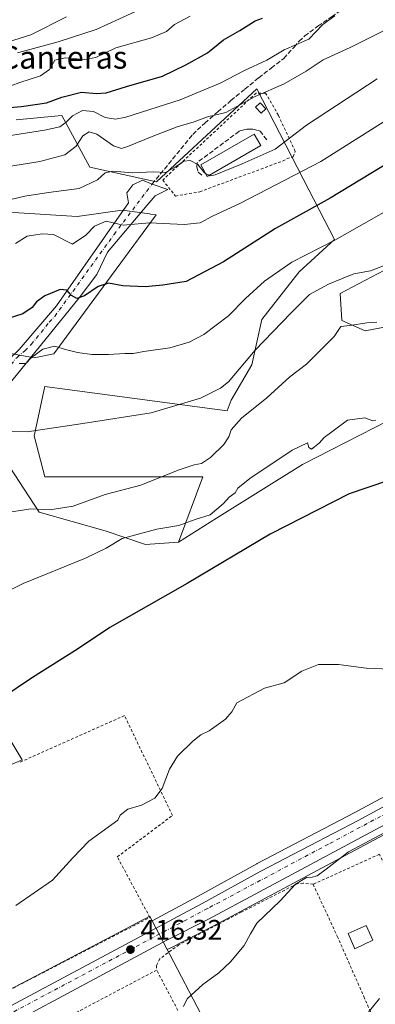
# Model space of a CAD drawing. Units: metres. Extents: x 597085 to 600525, y 4738369 to 4740731.
# Drawn here: x 599225 to 599352, y 4738870 to 4739219 of the extents above; entities that cross this region are included whole.
import ezdxf
from ezdxf.enums import TextEntityAlignment as Align

# ---------------------------------------------------------------- set-up
doc = ezdxf.new("R2010")
doc.units = ezdxf.units.M
doc.header["$MEASUREMENT"] = 0
for name, pattern in [('DGN Style 2', [1.6480167562047852, 0.988810053722871, -0.6592067024819142]), ('DGN Style 3', [2.307223458686699, 1.648016756204785, -0.6592067024819142]), ('DGN Style 4', [2.6384748266838614, 1.318413404963828, -0.6592067024819142, 0.001648016756204785, -0.6592067024819142])]:
    doc.linetypes.add(name, pattern=pattern)
for name, color, linetype, lineweight in [('Alambrada', 7, 'DGN Style 2', 0), ('Carretera de calzada única Cxs', 7, 'Continuous', 13), ('Carretera de calzada única eje', 7, 'DGN Style 4', 0), ('Cultivos herbáceos CxS', 92, 'Continuous', 0), ('Cultivos leñosos CxS', 92, 'Continuous', 0), ('Curva de nivel maestra', 30, 'Continuous', 30), ('Curva de nivel normal', 30, 'Continuous', 0), ('Edificación Cxs', 1, 'Continuous', 13), ('Edificación industrial Cxs', 135, 'Continuous', 13), ('Edificación ligera Cxs', 1, 'Continuous', 0), ('Núcleo urbano CxS', 7, 'Continuous', 0), ('Obra de contención lineal', 1, 'DGN Style 3', 13), ('Pastizal CxS', 92, 'Continuous', 0), ('Pista no pavimentada Cxs', 111, 'Continuous', 0), ('Pista no pavimentada eje', 91, 'DGN Style 4', 0), ('Punto de cota en terreno', 7, 'Continuous', 0), ('Rótulo de punto de cota en terreno', 7, 'Continuous', 0), ('Senda', 7, 'DGN Style 3', 0), ('Texto cartográfico', 7, 'Continuous', 0), ('Valla', 7, 'DGN Style 2', 0)]:
    doc.layers.add(name, color=color, linetype=linetype, lineweight=lineweight)
doc.styles.add('Style-Arial', font='txt')

# ---------------------------------------------------------------- blocks, each defined once
blk = doc.blocks.new('*U20')
at = {"layer": 'Pastizal CxS', "color": 92, "linetype": 'Continuous', "lineweight": 0}
for points in [[(599355.0198999997, 4739130.6043, 440.7597999999998), (599339.2333000004, 4739122.327500001, 439.7822000000015), (599339.9294999996, 4739112.723099999, 436.8525999999983), (599348.1747000003, 4739109.0123, 435.2997000000032), (599360.4493000006, 4739111.495300001, 434.6978999999993)], [(599356.4197000006, 4739077.2663, 429.6971999999951), (599325.9105000002, 4739061.5999, 429.6808000000019), (599295.4011000004, 4739042.635299999, 429.6827999999951), (599281.8300999999, 4739034.0691, 429.0338000000047), (599290.4561000001, 4739057.244899999, 434.7642999999953), (599234.3485000003, 4739057.2455, 437.8778000000021), (599230.5308999997, 4739071.754100001, 440.3940000000002), (599231.5953000003, 4739076.649499999, 441.0817999999999), (599233.6606999999, 4739086.1501, 442.7783999999957), (599234.3491000002, 4739089.3169, 443.3766000000033), (599299.1601, 4739080.630100001, 439.0354999999981), (599300.5799000004, 4739084.4441, 439.7951999999932), (599307.8595000004, 4739097.049900001, 440.5610000000015), (599311.4187000003, 4739113.0635, 443.3013000000064), (599324.7632999998, 4739129.966700001, 444.7164000000049), (599337.2191000005, 4739141.532099999, 446.6343999999954), (599328.1275000004, 4739159.129899999, 453.9051000000036), (599309.6409, 4739194.9121, 468.0513999999966), (599274.0541000003, 4739161.995100001, 459.9746000000014), (599250.3865, 4739167.204299999, 462.9464000000008), (599240.4599000001, 4739185.530900001, 473.6897999999928), (599224.1624999996, 4739184.002900001, 474.3549999999959)], [(599221.3695, 4739151.1691, 459.700800000006), (599245.8043000001, 4739149.641100001, 457.8798999999999), (599261.8397000004, 4739151.931700001, 456.9236999999994), (599271.5685000002, 4739150.5419, 456.9673999999941), (599271.9288999997, 4739150.490300001, 456.9695000000065), (599273.9467000002, 4739150.202099999, 456.8902999999991), (599237.5783000002, 4739100.8917, 445.5491000000038), (599230.6171000004, 4739099.4847, 445.8925000000018), (599209.9543000003, 4739103.282099999, 447.9453000000067)]]:
    blk.add_polyline3d(points, dxfattribs=at)
blk = doc.blocks.new('*U21')
at = {"layer": 'Cultivos herbáceos CxS', "color": 92, "linetype": 'Continuous', "lineweight": 0}
blk.add_polyline3d([(599311.7981000004, 4738824.5229, 412.2016000000003), (599278.7635000005, 4738887.683300001, 416.1057000000001), (599277.8367, 4738889.454500001, 416.1897000000026), (599279.1180999996, 4738890.1403, 416.1793999999936), (599293.8869000003, 4738897.6501, 416.0544999999984), (599354.8470999999, 4738930.2305, 415.359500000006)], dxfattribs=at)
blk = doc.blocks.new('5PATER')
at = {"layer": 'Núcleo urbano CxS', "linetype": 'Continuous', "lineweight": 0}
h = blk.add_hatch(color=51, dxfattribs=at)
edge = h.paths.add_edge_path()
edge.add_ellipse((0, 0), major_axis=(-0.1095731443231308, -0.1110710700762829), ratio=0.9994222409660322, start_angle=0, end_angle=360)

msp = doc.modelspace()

# ---------------------------------------------------------------- linework, layer by layer
at = {"layer": 'Alambrada', "color": 7, "linetype": 'DGN Style 2', "lineweight": 0}
for points in [[(599280.7701000003, 4739156.920100001, 460.5475000000006), (599289.4401000004, 4739158.4301, 460.8010000000068), (599318.8300999999, 4739169.340100001, 459.6046999999963), (599320.3400999998, 4739170.100099999, 459.5424000000058), (599322.6001000004, 4739170.850099999, 459.382700000002), (599323.3501000004, 4739172.7301, 459.8460000000051), (599317.3300999999, 4739185.540100001, 463.6385000000009), (599312.8101000005, 4739193.460100001, 466.7019), (599309.4200999998, 4739193.460100001, 467.293399999995), (599276.2500999998, 4739162.5701, 460.1554000000033), (599280.7701000003, 4739156.920100001, 460.5475000000006)], [(599329.6901000004, 4738912.6501, 415.3557000000001), (599326.1700999998, 4738913.0801, 415.2798999999941), (599324.0201000003, 4738912.840100001, 415.3377999999939), (599304.3300999999, 4738902.8201, 416.4719999999944), (599282.0100999996, 4738891.200099999, 416.1288999999961), (599275.2100999998, 4738886.220100001, 416.5117000000027), (599274.0100999996, 4738883.8301, 416.4879999999976), (599274.0900999998, 4738882.220100001, 416.3800000000047)]]:
    msp.add_polyline3d(points, dxfattribs=at)
at = {"layer": 'Carretera de calzada única Cxs', "color": 7, "linetype": 'Continuous', "lineweight": 13}
for points in [[(599705.8712999999, 4739132.4649, 427.3948999999994), (599697.0500999996, 4739123.2601, 428.5679999999993), (599687.1700999998, 4739114.880100001, 429.5050000000047), (599670.1001000004, 4739101.850099999, 430.381899999993), (599662.8300999999, 4739097.350099999, 430.4054999999935), (599648.6901000004, 4739089.470100001, 430.2553000000044), (599596.7801000001, 4739062.1801, 428.136599999998), (599518.9600999998, 4739020.9001, 423.3702999999951), (599485.1700999998, 4739002.8301, 420.7179000000033), (599427.5000999998, 4738972.550100001, 417.7217999999993), (599375.9600999998, 4738944.7601, 415.8024000000005), (599353.4401000004, 4738932.880100001, 415.584600000002), (599292.5000999998, 4738900.3101, 416.1043000000063), (599277.7301000003, 4738892.800100001, 416.3677000000025), (599192.4200999998, 4738847.130100001, 416.9363000000012), (599186.5201000003, 4738844.0801, 417.3426999999938)], [(599166.1248000005, 4738840.0547, 417.1992000000027), (599172.8901000004, 4738843.5801, 417.1687999999995), (599210.1700999998, 4738863.1501, 417.7231000000029), (599290.2500999998, 4738905.8201, 416.3677000000025), (599311.1401000004, 4738917.3301, 416.0957000000053), (599345.6700999998, 4738935.340100001, 415.882700000002), (599373.3501000004, 4738950.2601, 416.1915000000009), (599405.4051000001, 4738967.304099999, 417.1356999999989)], [(598984.8901000004, 4738743.860099999, 414.6619999999967), (598987.6901000004, 4738745.3301, 414.5103999999992), (599000.8701, 4738752.0801, 414.642200000002), (599059.6001000004, 4738783.100099999, 415.4205999999977), (599072.1201, 4738790.0801, 415.6901000000071), (599074.5132999998, 4738791.325400001, 415.678700000004), (599078.5001999997, 4738793.399900001, 415.7317000000039), (599111.4600999998, 4738810.550100001, 416.9274000000005), (599154.3300999999, 4738833.920100001, 417.8089000000036), (599157.1601999998, 4738835.389799999, 417.376099999994), (599158.2200999996, 4738835.940099999, 417.2600999999996), (599162.6577000003, 4738838.2481, 417.1319999999978), (599166.1248000005, 4738840.0547, 417.1992000000027), (599172.8901000004, 4738843.5801, 417.1687999999995), (599210.1700999998, 4738863.1501, 417.7231000000029), (599290.2500999998, 4738905.8201, 416.3677000000025), (599311.1401000004, 4738917.3301, 416.0957000000053), (599345.6700999998, 4738935.340100001, 415.882700000002), (599373.3501000004, 4738950.2601, 416.1915000000009)], [(599353.4401000004, 4738932.880100001, 415.584600000002), (599292.5000999998, 4738900.3101, 416.1043000000063), (599277.7301000003, 4738892.800100001, 416.3677000000025), (599192.4200999998, 4738847.130100001, 416.9363000000012), (599186.5201000003, 4738844.0801, 417.3426999999938), (599169.3823999995, 4738834.6227, 417.5620999999956), (599167.3300999999, 4738833.4901, 417.1435999999958), (599165.6201, 4738832.466399999, 417.1008000000002), (599159.8300999999, 4738829.0001, 417.0207999999984), (599158.3201000001, 4738828.610099999, 416.9928999999975), (599143.8601000002, 4738821.360099999, 417.199099999998), (599125.9901000002, 4738811.890100001, 416.6803000000073), (599104.5301000001, 4738800.4101, 416.422000000006), (599085.7801000001, 4738790.670100001, 415.7899000000034), (599080.5617000004, 4738788.2356, 415.4848999999958), (599076.5201000003, 4738786.350099999, 415.5184000000008), (599013.1201, 4738752.9001, 415.0114999999932), (599008.6475000001, 4738750.5119, 414.575800000006), (599003.7001, 4738747.870100001, 414.3482999999979), (598986.0401, 4738738.630100001, 414.5460000000021), (598951.2801000001, 4738720.8201, 413.957699999999)]]:
    msp.add_polyline3d(points, dxfattribs=at)
at = {"layer": 'Carretera de calzada única eje', "color": 7, "linetype": 'DGN Style 4', "lineweight": 0}
msp.add_polyline3d([(599408.2867000002, 4738965.858100001, 417.232999999993), (599385.0701000001, 4738953.4901, 416.4936000000016), (599335.1700999998, 4738926.920100001, 415.7502999999998), (599292.1401000004, 4738904.040100001, 416.2231999999931), (599169.8000999996, 4738838.940099999, 417.2326999999932), (599164.1001000004, 4738835.960100001, 417.0755999999965)], dxfattribs=at)
at = {"layer": 'Cultivos herbáceos CxS', "color": 92, "linetype": 'Continuous', "lineweight": 0}
for points in [[(599360.4493000006, 4739111.495300001, 434.6978999999993), (599348.1747000003, 4739109.0123, 435.2997000000032), (599339.9294999996, 4739112.723099999, 436.8525999999983), (599339.2333000004, 4739122.327500001, 439.7822000000015), (599355.0198999997, 4739130.6043, 440.7597999999998)], [(599355.0198999997, 4739130.6043, 440.7597999999998), (599339.2333000004, 4739122.327500001, 439.7822000000015), (599339.9294999996, 4739112.723099999, 436.8525999999983), (599348.1747000003, 4739109.0123, 435.2997000000032), (599360.4493000006, 4739111.495300001, 434.6978999999993)], [(599702.2363, 4739124.336100001, 427.7981), (599699.2160999998, 4739121.1845, 428.2652999999991), (599698.9907000001, 4739120.972300001, 428.3049000000028), (599689.1045000004, 4739112.587099999, 429.4655000000057), (599688.9902999997, 4739112.4955, 429.4603000000062), (599671.9203000005, 4739099.465500001, 430.5219999999972), (599671.6791000003, 4739099.2993, 430.5402000000031), (599664.4090999998, 4739094.7993, 430.6315000000032), (599664.3103, 4739094.740900001, 430.6312000000034), (599650.1505000005, 4739086.849500001, 430.2878999999957), (599650.0861000001, 4739086.8147, 430.2857999999979), (599598.1810999997, 4739059.5273, 428.0072999999975), (599520.3702999996, 4739018.2523, 422.559500000003), (599486.5746999999, 4739000.179300001, 420.4508999999962), (599428.9093000004, 4738969.901699999, 417.4324999999953), (599377.3718999998, 4738942.113100001, 415.772299999997), (599354.8470999999, 4738930.2305, 415.359500000006), (599293.8869000003, 4738897.6501, 416.0544999999984), (599279.1180999996, 4738890.1403, 416.1793999999936), (599277.8367, 4738889.454500001, 416.1897000000026)], [(599650.4951, 4739100.9705, 432.6598999999987), (599644.8043000001, 4739097.883099999, 432.0991000000067), (599623.6054999996, 4739085.8497, 431.1912000000011), (599593.2802999998, 4739069.734099999, 429.3904999999941), (599579.1586999996, 4739062.6085, 428.9024000000064), (599579.1007000003, 4739062.578500001, 428.9040999999997), (599518.6964999996, 4739030.4321, 424.4701999999961), (599501.4187000003, 4739021.662900001, 423.123900000006), (599443.0532999998, 4738990.719900001, 418.8653999999952), (599371.9341000002, 4738952.904899999, 416.2663999999932), (599344.2647000002, 4738937.990700001, 416.0697999999975), (599309.7527000001, 4738919.9901, 416.3889000000054), (599309.6923000002, 4738919.957699999, 416.3895000000048), (599288.8207, 4738908.457900001, 416.7442000000011), (599272.4556999998, 4738899.7379, 416.9826999999932)], [(599218.2395000001, 4739066.137700001, 439.4015999999974), (599232.3214999996, 4739044.6973, 435.5148000000045), (599255.8217000002, 4739038.100500001, 432.3557000000001), (599270.1476999996, 4739033.2413, 429.7462999999989), (599281.8300999999, 4739034.0691, 429.0338000000047), (599295.4011000004, 4739042.635299999, 429.6827999999951), (599325.9105000002, 4739061.5999, 429.6808000000019), (599356.4197000006, 4739077.2663, 429.6971999999951)], [(599356.4197000006, 4739077.2663, 429.6971999999951), (599325.9105000002, 4739061.5999, 429.6808000000019), (599295.4011000004, 4739042.635299999, 429.6827999999951), (599281.8300999999, 4739034.0691, 429.0338000000047)], [(599281.8300999999, 4739034.0691, 429.0338000000047), (599270.1476999996, 4739033.2413, 429.7462999999989), (599255.8217000002, 4739038.100500001, 432.3557000000001), (599232.3214999996, 4739044.6973, 435.5148000000045), (599218.2395000001, 4739066.137700001, 439.4015999999974), (599206.8586999997, 4739067.9365, 440.1110999999946), (599206.8032999998, 4739067.867900001, 440.1003999999957), (599206.6294999998, 4739067.6527, 440.0657000000065), (599182.4348999998, 4739037.688899999, 435.7388000000064), (599178.5509000003, 4739034.958500001, 435.8644999999961)], [(599178.5509000003, 4739034.958500001, 435.8644999999961), (599184.1497, 4739025.798900001, 433.7492000000057), (599216.3252999998, 4738973.158500001, 425.0432000000001), (599226.3145000003, 4738956.8157, 423.4128999999957), (599221.9605, 4738954.9759, 424.1560999999929), (599189.9744999995, 4738941.4597, 422.997000000003), (599190.1158999996, 4738941.1249, 422.885500000004), (599207.6568999998, 4738899.606699999, 420.4164000000019), (599218.6464999998, 4738873.5887, 418.1055999999954), (599258.3727000002, 4738894.3687, 417.5608999999968), (599271.6365, 4738901.3069, 417.1704000000027), (599271.8085000003, 4738900.9749, 417.1315999999933), (599271.8299000004, 4738900.9341, 417.1267999999982), (599272.4556999998, 4738899.7379, 416.9826999999932)], [(599221.9605, 4738954.9759, 424.1560999999929), (599226.3145000003, 4738956.8157, 423.4128999999957), (599216.3252999998, 4738973.158500001, 425.0432000000001)], [(599371.9341000002, 4738952.904899999, 416.2663999999932), (599344.2647000002, 4738937.990700001, 416.0697999999975), (599309.7527000001, 4738919.9901, 416.3889000000054), (599309.6923000002, 4738919.957699999, 416.3895000000048), (599288.8207, 4738908.457900001, 416.7442000000011), (599272.4556999998, 4738899.7379, 416.9826999999932), (599271.8299000004, 4738900.9341, 417.1267999999982), (599271.8085000003, 4738900.9749, 417.1315999999933), (599271.6365, 4738901.3069, 417.1704000000027), (599258.3727000002, 4738894.3687, 417.5608999999968), (599218.6464999998, 4738873.5887, 418.1055999999954)], [(599277.8367, 4738889.454500001, 416.1897000000026), (599278.7635000005, 4738887.683300001, 416.1057000000001), (599311.7981000004, 4738824.5229, 412.2016000000003), (599307.0821000002, 4738822.056299999, 412.6052999999956), (599276.2525000004, 4738805.931299999, 413.8101000000024), (599299.4839000005, 4738761.5185, 412.8230999999942), (599299.9275000002, 4738760.670499999, 412.6998000000021), (599273.9877000004, 4738732.371900001, 413.0868000000046), (599258.5745000001, 4738715.5573, 412.6628999999957), (599259.6058999998, 4738714.6119, 412.6083000000072), (599264.9559000004, 4738709.707699999, 411.9455000000016), (599234.6271000003, 4738692.063899999, 412.6588999999949), (599226.3531, 4738687.250499999, 412.7115999999951), (599225.9005000005, 4738686.987299999, 412.6958000000013)]]:
    msp.add_polyline3d(points, dxfattribs=at)
at = {"layer": 'Cultivos leñosos CxS', "color": 92, "linetype": 'Continuous', "lineweight": 0}
for points in [[(599224.1624999996, 4739184.002900001, 474.3549999999959), (599240.4599000001, 4739185.530900001, 473.6897999999928), (599250.3865, 4739167.204299999, 462.9464000000008), (599274.0541000003, 4739161.995100001, 459.9746000000014), (599309.6409, 4739194.9121, 468.0513999999966), (599328.1275000004, 4739159.129899999, 453.9051000000036), (599337.2191000005, 4739141.532099999, 446.6343999999954), (599324.7632999998, 4739129.966700001, 444.7164000000049), (599311.4187000003, 4739113.0635, 443.3013000000064), (599307.8595000004, 4739097.049900001, 440.5610000000015), (599300.5799000004, 4739084.4441, 439.7951999999932), (599299.1601, 4739080.630100001, 439.0354999999981), (599234.3491000002, 4739089.3169, 443.3766000000033), (599233.6606999999, 4739086.1501, 442.7783999999957), (599231.5953000003, 4739076.649499999, 441.0817999999999), (599230.5308999997, 4739071.754100001, 440.3940000000002), (599234.3485000003, 4739057.2455, 437.8778000000021), (599290.4561000001, 4739057.244899999, 434.7642999999953), (599281.8300999999, 4739034.0691, 429.0338000000047), (599270.1476999996, 4739033.2413, 429.7462999999989), (599255.8217000002, 4739038.100500001, 432.3557000000001), (599232.3214999996, 4739044.6973, 435.5148000000045), (599218.2395000001, 4739066.137700001, 439.4015999999974)], [(599224.1624999996, 4739184.002900001, 474.3549999999959), (599240.4599000001, 4739185.530900001, 473.6897999999928), (599250.3865, 4739167.204299999, 462.9464000000008), (599274.0541000003, 4739161.995100001, 459.9746000000014), (599309.6409, 4739194.9121, 468.0513999999966), (599328.1275000004, 4739159.129899999, 453.9051000000036), (599337.2191000005, 4739141.532099999, 446.6343999999954), (599324.7632999998, 4739129.966700001, 444.7164000000049), (599311.4187000003, 4739113.0635, 443.3013000000064), (599307.8595000004, 4739097.049900001, 440.5610000000015), (599300.5799000004, 4739084.4441, 439.7951999999932), (599299.1601, 4739080.630100001, 439.0354999999981), (599234.3491000002, 4739089.3169, 443.3766000000033), (599233.6606999999, 4739086.1501, 442.7783999999957), (599231.5953000003, 4739076.649499999, 441.0817999999999), (599230.5308999997, 4739071.754100001, 440.3940000000002), (599234.3485000003, 4739057.2455, 437.8778000000021), (599290.4561000001, 4739057.244899999, 434.7642999999953), (599281.8300999999, 4739034.0691, 429.0338000000047)], [(599209.9543000003, 4739103.282099999, 447.9453000000067), (599230.6171000004, 4739099.4847, 445.8925000000018), (599237.5783000002, 4739100.8917, 445.5491000000038), (599273.9467000002, 4739150.202099999, 456.8902999999991), (599271.9288999997, 4739150.490300001, 456.9695000000065), (599271.5685000002, 4739150.5419, 456.9673999999941), (599261.8397000004, 4739151.931700001, 456.9236999999994), (599245.8043000001, 4739149.641100001, 457.8798999999999), (599221.3695, 4739151.1691, 459.700800000006)], [(599209.9543000003, 4739103.282099999, 447.9453000000067), (599230.6171000004, 4739099.4847, 445.8925000000018), (599237.5783000002, 4739100.8917, 445.5491000000038), (599273.9467000002, 4739150.202099999, 456.8902999999991), (599271.9288999997, 4739150.490300001, 456.9695000000065), (599271.5685000002, 4739150.5419, 456.9673999999941), (599261.8397000004, 4739151.931700001, 456.9236999999994), (599245.8043000001, 4739149.641100001, 457.8798999999999), (599221.3695, 4739151.1691, 459.700800000006)], [(599281.8300999999, 4739034.0691, 429.0338000000047), (599270.1476999996, 4739033.2413, 429.7462999999989), (599255.8217000002, 4739038.100500001, 432.3557000000001), (599232.3214999996, 4739044.6973, 435.5148000000045), (599218.2395000001, 4739066.137700001, 439.4015999999974), (599206.8586999997, 4739067.9365, 440.1110999999946), (599206.8032999998, 4739067.867900001, 440.1003999999957), (599206.6294999998, 4739067.6527, 440.0657000000065), (599182.4348999998, 4739037.688899999, 435.7388000000064), (599178.5509000003, 4739034.958500001, 435.8644999999961)]]:
    msp.add_polyline3d(points, dxfattribs=at)
at = {"layer": 'Curva de nivel maestra', "color": 30, "linetype": 'Continuous', "lineweight": 30, "flags": 128}
for points, elevation in [([(599214.6100000005, 4739187.780099999), (599226.1200000001, 4739188.640100001), (599234.9400000004, 4739189.9901), (599240.4400000004, 4739191.9801), (599247.3600000005, 4739193.8101), (599252.7400000002, 4739193.2501), (599256.2000000002, 4739193.530099999), (599263.4000000004, 4739195.7301), (599276.1600000003, 4739199.440099999), (599284.5099999999, 4739203.440099999), (599292.1399999997, 4739207.6801), (599297.9000000004, 4739212.390100001), (599303.6500000004, 4739215.700099999), (599309.0700000003, 4739219.030099999), (599311.75, 4739220.040100001)], 475), ([(599357.4400000004, 4739169.3301), (599335.6900000004, 4739156.100099999), (599316.29, 4739145.4301), (599297.8600000005, 4739133.600099999), (599284.5999999996, 4739126.590100001), (599276.3200000003, 4739125.3201), (599270.0099999999, 4739124.670100001), (599262.04, 4739125.030099999), (599257.0300000003, 4739126.0001), (599253.2800000003, 4739124.7501), (599248.4400000004, 4739121.550100001), (599245.7800000003, 4739120.590100001), (599243.8899999997, 4739121.640100001), (599242.2199999997, 4739123.530099999), (599239.7999999998, 4739123.790100001), (599234.3899999997, 4739121.4801), (599231.4299999997, 4739119.4001), (599229.9100000003, 4739117.4001), (599226.5, 4739115.130100001), (599218.7699999996, 4739112.670100001)], 450), ([(599356.0999999996, 4739055.880100001), (599342.4400000004, 4739051.1801), (599314.4400000004, 4739036.940099999), (599284.9000000004, 4739019.390100001), (599257.4199999999, 4739003.7601), (599245.9400000004, 4738996.100099999), (599230.04, 4738986.100099999), (599218.75, 4738978.4301)], 425)]:
    msp.add_lwpolyline(points, dxfattribs=dict(at, elevation=elevation))
at = {"layer": 'Curva de nivel normal', "color": 30, "linetype": 'Continuous', "lineweight": 0, "flags": 128}
for points, elevation in [([(599224.6200000001, 4739207.7401), (599239.0999999996, 4739211.6501), (599252.5499999998, 4739216.0001), (599269.2199999997, 4739223.640100001)], 485), ([(599286, 4739220.7501), (599280.4400000004, 4739217.800100001), (599277.5700000003, 4739215.300100001), (599272.3200000003, 4739213.0701), (599259.5999999996, 4739209.4901), (599252.4400000004, 4739206.130100001), (599248.5700000003, 4739205.4101), (599241.6200000001, 4739205.970100001), (599237.9600000001, 4739205.120100001), (599236.0199999996, 4739201.860099999), (599232.8300000001, 4739199.600099999), (599225.4400000004, 4739197.190099999), (599215.8099999996, 4739193.6501)], 480), ([(599337.4400000004, 4739220.9001), (599333.0999999996, 4739217.840100001), (599328.0999999996, 4739212.5601), (599323.7699999996, 4739210.710100001), (599319.4400000004, 4739208.8301), (599313.25, 4739205.170100001), (599305.04, 4739201.350099999), (599296.6600000003, 4739196.9901), (599282.4000000004, 4739191.0601), (599263.1799999997, 4739184.870100001), (599259.4500000002, 4739184.170100001), (599255.7599999999, 4739184.7401), (599251.7100000001, 4739186.9101), (599247.7699999996, 4739187.220100001), (599244.1600000003, 4739185.360099999), (599241.8099999996, 4739182.970100001), (599239.7199999997, 4739181.5101), (599234.2000000002, 4739180.2601), (599219.2400000002, 4739177.9301)], 470), ([(599221.0999999996, 4739211.5601), (599229.4400000004, 4739214.1501), (599242.0599999996, 4739220.5601)], 490), ([(599356.54, 4739216.5001), (599342.8799999999, 4739209.6601), (599333.2999999998, 4739205.300100001), (599327.2400000002, 4739201.200099999), (599319.3600000005, 4739196.7401), (599309.1399999997, 4739192.290100001), (599298.7000000002, 4739186.550100001), (599292.0999999996, 4739185.040100001), (599287.4400000004, 4739183.290100001), (599281.4400000004, 4739181.4101), (599273.1200000001, 4739178.300100001), (599263.5, 4739174.350099999), (599261.6200000001, 4739173.8301), (599258.79, 4739174.700099999), (599252.8499999996, 4739178.9001), (599250.0899999999, 4739179.7501), (599247.8499999996, 4739178.290100001), (599245.5499999998, 4739174.600099999), (599241.5, 4739171.5001), (599232.5899999999, 4739169.110099999), (599220.0300000003, 4739167.1801)], 465), ([(599352.3799999999, 4739198.520099999), (599327.3399999999, 4739182.030099999), (599316.1600000003, 4739173.520099999), (599304.4199999999, 4739168.300100001), (599294.9199999999, 4739164.390100001), (599293.1600000003, 4739164.110099999), (599292.7790999999, 4739164.291300001)], 460), ([(599358.0999999996, 4739185.390100001), (599332.4400000004, 4739169.190099999), (599303.9000000004, 4739154.340100001), (599293.9400000004, 4739149.710100001), (599289.6100000005, 4739147.4001), (599283.8700000001, 4739146.860099999), (599271.5199999996, 4739147.390100001), (599262.2100000001, 4739146.590100001), (599256.0999999996, 4739147.940099999), (599252.0700000003, 4739146.220100001), (599248.9699999997, 4739143.0601), (599244.1799999997, 4739139.870100001), (599237.4800000006, 4739143.200099999), (599233.4199999999, 4739143.540100001), (599228.0999999996, 4739142.640100001), (599223.9500000002, 4739140.040100001)], 455), ([(599291.4988000002, 4739164.900400001), (599291.0999999996, 4739165.090100001), (599288.7300000006, 4739168.120100001), (599285.9600000001, 4739169.5701), (599283.7100000001, 4739169.340100001), (599281.0499999998, 4739167.340100001), (599277.2199999997, 4739165.280099999), (599273.1100000005, 4739165.440099999), (599265.4100000003, 4739165.1801), (599258.6600000003, 4739165.7601), (599255.7699999996, 4739165.120100001), (599253.0999999996, 4739162.700099999), (599246.5700000003, 4739159.5801), (599235.6399999997, 4739158.1801), (599227.2400000002, 4739156.8201), (599216.7699999996, 4739154.4101)], 460), ([(599292.7790999999, 4739164.291300001), (599291.4988000002, 4739164.900400001)], 460), ([(599363.4400000004, 4739155.9801), (599337.4400000004, 4739141.220100001), (599322.0999999996, 4739133.390100001), (599312.4400000004, 4739126.640100001), (599305.6399999997, 4739120.520099999), (599299.5800000001, 4739114.370100001), (599290.7999999998, 4739107.720100001), (599285.6100000005, 4739104.9901), (599278.7999999998, 4739102.9801), (599269.5599999996, 4739101.690099999), (599265.7599999999, 4739101.0101), (599262.7800000003, 4739101.0001), (599256.9600000001, 4739100.620100001), (599251.0300000003, 4739100.690099999), (599245.9600000001, 4739101.420100001), (599241.7699999996, 4739102.420100001), (599237.7699999996, 4739103.640100001), (599233.6600000003, 4739102.520099999), (599229.6600000003, 4739099.640100001), (599227.6600000003, 4739097.5001), (599225.2000000002, 4739097.440099999)], 445), ([(599356.7699999996, 4739132.950099999), (599350.0999999996, 4739130.380100001), (599344.0999999996, 4739129.3301), (599339.7699999996, 4739127.5101), (599335.0999999996, 4739125.620100001), (599328.4400000004, 4739121.950099999), (599321.7699999996, 4739115.340100001), (599309.0999999996, 4739102.170100001), (599299.6600000003, 4739091.030099999), (599296.8099999996, 4739088.700099999), (599289.6900000004, 4739085.170100001), (599272.2000000002, 4739079.960100001), (599247.8300000001, 4739076.1601), (599228.0599999996, 4739073.1801), (599216.4299999997, 4739073.4001)], 440), ([(599221.0999999996, 4739044.550100001), (599229.4400000004, 4739045.860099999), (599236.0999999996, 4739045.600099999), (599244.4400000004, 4739046.9001), (599255.7699999996, 4739051.020099999), (599268.4400000004, 4739054.340100001), (599281.7699999996, 4739059.640100001), (599287.4699999997, 4739061.550100001), (599290.0700000003, 4739061.960100001), (599293.2400000002, 4739064.130100001), (599297.9100000003, 4739068.7601), (599299.7199999997, 4739071.4801), (599300.5199999996, 4739073.9801), (599304.2199999997, 4739078.100099999), (599313.2800000003, 4739085.2501), (599321.4400000004, 4739092.690099999), (599327.3600000005, 4739097.2301), (599337.0999999996, 4739107.100099999), (599339.5199999996, 4739110.610099999), (599342.7000000002, 4739110.970100001), (599348.8200000003, 4739111.920100001), (599352.3099999996, 4739112.100099999)], 435), ([(599351.9900000002, 4739077.4001), (599350.8700000001, 4739077.130100001), (599348.04, 4739078.200099999), (599341.9500000002, 4739077.420100001), (599336.3700000001, 4739073.210100001), (599333.5599999996, 4739071.2501), (599331.7999999998, 4739069.2501), (599329.1600000003, 4739067.0601), (599328.1299999999, 4739067.6501), (599327.6699999999, 4739069.290100001), (599322.2199999997, 4739066.700099999), (599307.2199999997, 4739056.6501), (599302.9500000002, 4739053.2501), (599302.04, 4739051.590100001), (599299.9000000004, 4739050.0701), (599297.8600000005, 4739047.7501), (599293.0999999996, 4739043.7401), (599287.8200000003, 4739042.0601), (599281.9500000002, 4739040.040100001), (599274.1500000004, 4739038.630100001), (599261.79, 4739035.4001), (599256.2000000002, 4739031.920100001), (599248.79, 4739028.4301), (599226.6600000003, 4739019.450099999), (599217.3399999999, 4739014.840100001)], 430), ([(599357.04, 4738989.0101), (599348.5199999996, 4738989.3101), (599338.6500000004, 4738990.600099999), (599331.5499999998, 4738990.670100001), (599325.7199999997, 4738988.270099999), (599319.4400000004, 4738984.200099999), (599312.4400000004, 4738982.290100001), (599302.6100000005, 4738977.100099999), (599300.7999999998, 4738973.840100001), (599298.6100000005, 4738971.210100001), (599292.7699999996, 4738967.1501), (599289.7699999996, 4738965.670100001), (599286.9000000004, 4738963.5001), (599281.4800000006, 4738958.120100001), (599278.6699999999, 4738953.5101), (599276.0999999996, 4738946.620100001), (599273.4900000002, 4738943.220100001), (599268.6699999999, 4738940.6801), (599263.8600000005, 4738939.340100001), (599261.1799999997, 4738937.1801), (599260.2999999998, 4738935.4301), (599250, 4738927.9301), (599244.3300000001, 4738922.100099999), (599237.04, 4738914.0701), (599224.0999999996, 4738905.0801)], 420), ([(599283.6699999999, 4738869.3201), (599284.8799999999, 4738872.050100001), (599290.5099999999, 4738877.090100001), (599296.2000000002, 4738881.2601), (599300.29, 4738885.110099999), (599305.2300000006, 4738890.9301), (599307.4699999997, 4738895.120100001), (599309.6699999999, 4738898.890100001), (599317.9699999997, 4738906.790100001), (599323.4500000002, 4738912.7501), (599327.3099999996, 4738915.020099999), (599329.3399999999, 4738915.140100001), (599331.0899999999, 4738915.670100001), (599334.3200000003, 4738918.040100001), (599342.25, 4738924.120100001), (599357.1399999997, 4738932.110099999)], 415), ([(599353.2599999999, 4738872.090100001), (599348.29, 4738865.940099999)], 410)]:
    msp.add_lwpolyline(points, dxfattribs=dict(at, elevation=elevation))
at = {"layer": 'Edificación Cxs', "color": 1, "linetype": 'Continuous', "lineweight": 13}
msp.add_polyline3d([(599350.9401000004, 4738892.860099999, 416.0837999999931), (599344.4801000003, 4738889.720100001, 414.8965999999928), (599342.1201, 4738895.190099999, 414.2192000000068), (599348.5100999996, 4738897.9801, 414.2234999999928), (599350.9401000004, 4738892.860099999, 416.0837999999931)], dxfattribs=at)
msp.add_3dface([(599350.9401000004, 4738892.860099999, 416.0837999999931), (599344.4801000003, 4738889.720100001, 416.0837999999931), (599342.1201, 4738895.190099999, 416.0837999999931), (599348.5100999996, 4738897.9801, 416.0837999999931)], dxfattribs=at)
at = {"layer": 'Edificación industrial Cxs', "color": 135, "linetype": 'Continuous', "lineweight": 13}
msp.add_polyline3d([(599311.1101000002, 4739174.8101, 461.7243000000017), (599292.0800999999, 4739163.890100001, 461.4377999999998), (599289.7500999998, 4739167.940099999, 461.4942000000011), (599308.7801000001, 4739178.860099999, 462.6757000000071), (599311.1101000002, 4739174.8101, 461.7243000000017)], dxfattribs=at)
msp.add_3dface([(599311.1101000002, 4739174.8101, 462.6757000000071), (599292.0800999999, 4739163.890100001, 462.6757000000071), (599289.7500999998, 4739167.940099999, 462.6757000000071), (599308.7801000001, 4739178.860099999, 462.6757000000071)], dxfattribs=at)
at = {"layer": 'Edificación ligera Cxs', "color": 1, "linetype": 'Continuous', "lineweight": 0}
msp.add_polyline3d([(599312.8701, 4739187.8301, 465.5492999999988), (599311.2200999996, 4739186.300100001, 465.0877999999939), (599309.2500999998, 4739188.4301, 465.8847999999998), (599310.9001000002, 4739189.950099999, 466.1546999999992), (599312.8701, 4739187.8301, 465.5492999999988)], dxfattribs=at)
msp.add_3dface([(599312.8701, 4739187.8301, 466.1546999999992), (599311.2200999996, 4739186.300100001, 466.1546999999992), (599309.2500999998, 4739188.4301, 466.1546999999992), (599310.9001000002, 4739189.950099999, 466.1546999999992)], dxfattribs=at)
at = {"layer": 'Núcleo urbano CxS', "color": 7, "linetype": 'Continuous', "lineweight": 0, "extrusion": (0.03160428756220284, -0.06039760837897874, 0.9976739436859045), "elevation": -266862.6187241212, "flags": 128}
msp.add_lwpolyline([(2728078.535093268, 3911862.756410946), (2728078.535093268, 3911851.123168683)], dxfattribs=at)
msp.add_lwpolyline([(2728078.535093268, 3911862.756410946), (2728078.535093268, 3911851.123168683)], dxfattribs=at)
at = {"layer": 'Núcleo urbano CxS', "color": 7, "linetype": 'Continuous', "lineweight": 0}
for points in [[(599702.2363, 4739124.336100001, 427.7981), (599699.2160999998, 4739121.1845, 428.2652999999991), (599698.9907000001, 4739120.972300001, 428.3049000000028), (599689.1045000004, 4739112.587099999, 429.4655000000057), (599688.9902999997, 4739112.4955, 429.4603000000062), (599671.9203000005, 4739099.465500001, 430.5219999999972), (599671.6791000003, 4739099.2993, 430.5402000000031), (599664.4090999998, 4739094.7993, 430.6315000000032), (599664.3103, 4739094.740900001, 430.6312000000034), (599650.1505000005, 4739086.849500001, 430.2878999999957), (599650.0861000001, 4739086.8147, 430.2857999999979), (599598.1810999997, 4739059.5273, 428.0072999999975), (599520.3702999996, 4739018.2523, 422.559500000003), (599486.5746999999, 4739000.179300001, 420.4508999999962), (599428.9093000004, 4738969.901699999, 417.4324999999953), (599377.3718999998, 4738942.113100001, 415.772299999997), (599354.8470999999, 4738930.2305, 415.359500000006), (599293.8869000003, 4738897.6501, 416.0544999999984), (599279.1180999996, 4738890.1403, 416.1793999999936), (599277.8367, 4738889.454500001, 416.1897000000026)], [(599650.4951, 4739100.9705, 432.6598999999987), (599644.8043000001, 4739097.883099999, 432.0991000000067), (599623.6054999996, 4739085.8497, 431.1912000000011), (599593.2802999998, 4739069.734099999, 429.3904999999941), (599579.1586999996, 4739062.6085, 428.9024000000064), (599579.1007000003, 4739062.578500001, 428.9040999999997), (599518.6964999996, 4739030.4321, 424.4701999999961), (599501.4187000003, 4739021.662900001, 423.123900000006), (599443.0532999998, 4738990.719900001, 418.8653999999952), (599371.9341000002, 4738952.904899999, 416.2663999999932), (599344.2647000002, 4738937.990700001, 416.0697999999975), (599309.7527000001, 4738919.9901, 416.3889000000054), (599309.6923000002, 4738919.957699999, 416.3895000000048), (599288.8207, 4738908.457900001, 416.7442000000011), (599272.4556999998, 4738899.7379, 416.9826999999932)], [(599178.5509000003, 4739034.958500001, 435.8644999999961), (599184.1497, 4739025.798900001, 433.7492000000057), (599216.3252999998, 4738973.158500001, 425.0432000000001), (599226.3145000003, 4738956.8157, 423.4128999999957), (599221.9605, 4738954.9759, 424.1560999999929), (599189.9744999995, 4738941.4597, 422.997000000003), (599190.1158999996, 4738941.1249, 422.885500000004), (599207.6568999998, 4738899.606699999, 420.4164000000019), (599218.6464999998, 4738873.5887, 418.1055999999954), (599258.3727000002, 4738894.3687, 417.5608999999968), (599271.6365, 4738901.3069, 417.1704000000027), (599271.8085000003, 4738900.9749, 417.1315999999933), (599271.8299000004, 4738900.9341, 417.1267999999982), (599272.4556999998, 4738899.7379, 416.9826999999932)], [(599216.3252999998, 4738973.158500001, 425.0432000000001), (599226.3145000003, 4738956.8157, 423.4128999999957), (599221.9605, 4738954.9759, 424.1560999999929)], [(599354.8470999999, 4738930.2305, 415.359500000006), (599293.8869000003, 4738897.6501, 416.0544999999984), (599279.1180999996, 4738890.1403, 416.1793999999936), (599277.8367, 4738889.454500001, 416.1897000000026), (599272.4556999998, 4738899.7379, 416.9826999999932), (599288.8207, 4738908.457900001, 416.7442000000011), (599309.6923000002, 4738919.957699999, 416.3895000000048), (599309.7527000001, 4738919.9901, 416.3889000000054), (599344.2647000002, 4738937.990700001, 416.0697999999975), (599371.9341000002, 4738952.904899999, 416.2663999999932)], [(599218.6464999998, 4738873.5887, 418.1055999999954), (599258.3727000002, 4738894.3687, 417.5608999999968), (599271.6365, 4738901.3069, 417.1704000000027), (599271.8085000003, 4738900.9749, 417.1315999999933), (599271.8299000004, 4738900.9341, 417.1267999999982), (599272.4556999998, 4738899.7379, 416.9826999999932), (599277.8367, 4738889.454500001, 416.1897000000026), (599278.7635000005, 4738887.683300001, 416.1057000000001), (599311.7981000004, 4738824.5229, 412.2016000000003)], [(599277.8367, 4738889.454500001, 416.1897000000026), (599278.7635000005, 4738887.683300001, 416.1057000000001), (599311.7981000004, 4738824.5229, 412.2016000000003), (599307.0821000002, 4738822.056299999, 412.6052999999956), (599276.2525000004, 4738805.931299999, 413.8101000000024), (599299.4839000005, 4738761.5185, 412.8230999999942), (599299.9275000002, 4738760.670499999, 412.6998000000021), (599273.9877000004, 4738732.371900001, 413.0868000000046), (599258.5745000001, 4738715.5573, 412.6628999999957), (599259.6058999998, 4738714.6119, 412.6083000000072), (599264.9559000004, 4738709.707699999, 411.9455000000016), (599234.6271000003, 4738692.063899999, 412.6588999999949), (599226.3531, 4738687.250499999, 412.7115999999951), (599225.9005000005, 4738686.987299999, 412.6958000000013)]]:
    msp.add_polyline3d(points, dxfattribs=at)
at = {"layer": 'Obra de contención lineal', "color": 1, "linetype": 'DGN Style 3', "lineweight": 13}
msp.add_polyline3d([(599313.1801000005, 4739176.880100001, 461.8084999999992), (599310.9200999998, 4739179.9001, 462.7482000000019), (599310.2600999996, 4739180.140100001, 462.8430999999982), (599309.5900999998, 4739180.340100001, 462.9208000000072), (599308.9001000002, 4739180.4901, 462.9817999999942), (599308.2100999998, 4739180.590100001, 463.0282000000007), (599307.5000999998, 4739180.6501, 463.0651000000071), (599306.8000999996, 4739180.6501, 463.0755999999965), (599306.1001000004, 4739180.600099999, 463.0776999999944), (599305.4001000002, 4739180.4901, 463.0687999999937), (599304.7200999996, 4739180.340100001, 463.0510999999969), (599304.0401, 4739180.140100001, 463.0222000000067), (599303.3800999997, 4739179.9001, 462.9829000000027), (599288.5000999998, 4739168.790100001, 461.3080999999948), (599288.3101000005, 4739167.280099999, 461.0141000000004), (599288.8701, 4739165.4001, 460.9183000000049), (599290.3800999997, 4739164.0801, 461.0852000000014)], dxfattribs=at)
at = {"layer": 'Pastizal CxS', "color": 92, "linetype": 'Continuous', "lineweight": 0}
for points in [[(599224.1624999996, 4739184.002900001, 474.3549999999959), (599240.4599000001, 4739185.530900001, 473.6897999999928), (599250.3865, 4739167.204299999, 462.9464000000008), (599274.0541000003, 4739161.995100001, 459.9746000000014), (599309.6409, 4739194.9121, 468.0513999999966), (599328.1275000004, 4739159.129899999, 453.9051000000036), (599337.2191000005, 4739141.532099999, 446.6343999999954), (599324.7632999998, 4739129.966700001, 444.7164000000049), (599311.4187000003, 4739113.0635, 443.3013000000064), (599307.8595000004, 4739097.049900001, 440.5610000000015), (599300.5799000004, 4739084.4441, 439.7951999999932), (599299.1601, 4739080.630100001, 439.0354999999981), (599234.3491000002, 4739089.3169, 443.3766000000033), (599233.6606999999, 4739086.1501, 442.7783999999957), (599231.5953000003, 4739076.649499999, 441.0817999999999), (599230.5308999997, 4739071.754100001, 440.3940000000002), (599234.3485000003, 4739057.2455, 437.8778000000021), (599290.4561000001, 4739057.244899999, 434.7642999999953), (599281.8300999999, 4739034.0691, 429.0338000000047)], [(599209.9543000003, 4739103.282099999, 447.9453000000067), (599230.6171000004, 4739099.4847, 445.8925000000018), (599237.5783000002, 4739100.8917, 445.5491000000038), (599273.9467000002, 4739150.202099999, 456.8902999999991), (599271.9288999997, 4739150.490300001, 456.9695000000065), (599271.5685000002, 4739150.5419, 456.9673999999941), (599261.8397000004, 4739151.931700001, 456.9236999999994), (599245.8043000001, 4739149.641100001, 457.8798999999999), (599221.3695, 4739151.1691, 459.700800000006)], [(599355.0198999997, 4739130.6043, 440.7597999999998), (599339.2333000004, 4739122.327500001, 439.7822000000015), (599339.9294999996, 4739112.723099999, 436.8525999999983), (599348.1747000003, 4739109.0123, 435.2997000000032), (599360.4493000006, 4739111.495300001, 434.6978999999993)], [(599356.4197000006, 4739077.2663, 429.6971999999951), (599325.9105000002, 4739061.5999, 429.6808000000019), (599295.4011000004, 4739042.635299999, 429.6827999999951), (599281.8300999999, 4739034.0691, 429.0338000000047)]]:
    msp.add_polyline3d(points, dxfattribs=at)
at = {"layer": 'Pista no pavimentada Cxs', "color": 111, "linetype": 'Continuous', "lineweight": 0}
msp.add_polyline3d([(599222.5900999998, 4739091.290100001, 444.8329999999987), (599221.7456, 4739096.353900001, 445.3926000000066), (599221.3514, 4739098.717399999, 445.7654000000039), (599225.1919999998, 4739102.4857, 446.5368000000017), (599238.5694000004, 4739117.895099999, 449.7707999999984), (599264.1387999998, 4739154.471100001, 457.702099999995), (599263.4615000002, 4739158.027100001, 458.5605000000069), (599265.6628000002, 4739160.9058, 459.1463999999978), (599269.0494999997, 4739162.599199999, 459.6683000000049), (599272.4600999998, 4739161.130100001, 459.4223999999958), (599278.0242, 4739159.2125, 460.1977000000043), (599273.6215000004, 4739157.0112, 458.8184999999939), (599270.7428000001, 4739153.624500001, 457.7341000000015), (599256.6880999999, 4739137.029800001, 453.8898000000045), (599252.7933999998, 4739129.0711, 452.436400000006), (599246.5280999999, 4739120.773700001, 450.4986999999965)], close=True, dxfattribs=at)
msp.add_polyline3d([(599221.3514, 4739098.717399999, 445.7654000000039), (599225.1919999998, 4739102.4857, 446.5368000000017), (599238.5694000004, 4739117.895099999, 449.7707999999984), (599264.1387999998, 4739154.471100001, 457.702099999995), (599263.4615000002, 4739158.027100001, 458.5605000000069), (599265.6628000002, 4739160.9058, 459.1463999999978), (599269.0494999997, 4739162.599199999, 459.6683000000049), (599272.4600999998, 4739161.130100001, 459.4223999999958), (599278.0242, 4739159.2125, 460.1977000000043), (599273.6215000004, 4739157.0112, 458.8184999999939), (599270.7428000001, 4739153.624500001, 457.7341000000015), (599256.6880999999, 4739137.029800001, 453.8898000000045), (599252.7933999998, 4739129.0711, 452.436400000006), (599246.5280999999, 4739120.773700001, 450.4986999999965), (599222.5900999998, 4739091.290100001, 444.8329999999987)], dxfattribs=at)
at = {"layer": 'Pista no pavimentada eje', "color": 91, "linetype": 'DGN Style 4', "lineweight": 0}
msp.add_polyline3d([(599220.6101000002, 4739094.995100001, 445.6880999999995), (599224.5000999998, 4739099.6501, 445.860799999995), (599227.2301000003, 4739101.970100001, 446.484500000006), (599229.5701000001, 4739104.270099999, 447.0954000000056), (599235.9301000005, 4739112.110099999, 448.4962999999989), (599237.9001000002, 4739114.215100001, 448.9039000000049), (599258.9744999995, 4739143.290899999, 455.2445000000008), (599272.4600999998, 4739161.130100001, 459.4223999999958)], dxfattribs=at)
at = {"layer": 'Senda', "color": 7, "linetype": 'DGN Style 3', "lineweight": 0}
msp.add_polyline3d([(599272.4600999998, 4739161.130100001, 459.4223999999958), (599286.9401000004, 4739178.770099999, 464.1723999999958), (599291.2001, 4739182.7601, 465.3845000000001), (599295.8101000005, 4739186.800100001, 466.6113999999943), (599300.5000999998, 4739190.780099999, 467.5464000000065), (599305.4301000005, 4739194.840100001, 468.3524000000034), (599310.3800999997, 4739198.880100001, 469.1138000000064), (599314.8000999996, 4739202.3201, 469.7835000000051), (599319.2301000003, 4739205.7601, 470.007700000002), (599322.9301000005, 4739209.7501, 470.616399999999), (599324.7001, 4739211.850099999, 470.9446999999927), (599326.6901000004, 4739213.720100001, 471.1812000000064), (599331.4001000002, 4739217.200099999, 471.0271999999969), (599336.2200999996, 4739220.520099999, 471.2263999999996), (599342.2001, 4739224.530099999, 472.2556999999942), (599348.2701000003, 4739228.4001, 473.4116999999969), (599353.9600999998, 4739230.9301, 473.0378000000055)], dxfattribs=at)
at = {"layer": 'Valla', "color": 7, "linetype": 'DGN Style 2', "lineweight": 0}
for points in [[(599218.7901, 4738873.5701, 418.420100000003), (599271.6901000004, 4738900.9001, 420.9164000000019), (599260.1201, 4738922.4001, 423.4893000000012), (599279.7100999998, 4738937.0701, 423.4639000000025), (599262.6700999998, 4738972.520099999, 424.5770000000048), (599224.9600999998, 4738955.720100001, 425.1940000000032)], [(599363.7701000003, 4738834.100099999, 405.9924000000028), (599378.0701000001, 4738848.3201, 406.725900000005), (599371.4301000005, 4738873.970100001, 409.138300000006), (599365.1901000004, 4738893.790100001, 413.8625000000029), (599359.8501000004, 4738909.2301, 415.0390000000043), (599353.2301000003, 4738923.3101, 416.1310999999987), (599329.6901000004, 4738912.6501, 415.3557000000001), (599338.2401000002, 4738894.2501, 414.7562999999937), (599347.6901000004, 4738872.840100001, 413.6852999999974), (599355.8101000005, 4738854.1601, 408.6831999999995), (599363.7701000003, 4738834.100099999, 405.9924000000028)], [(599300.7301000003, 4738762.920100001, 413.983699999997), (599311.7301000003, 4738776.1501, 412.1705999999977), (599324.9801000003, 4738790.170100001, 409.675900000002), (599311.4801000003, 4738813.6501, 412.6258999999991), (599295.5100999996, 4738841.6801, 415.5286000000052), (599274.0900999998, 4738882.220100001, 416.3800000000047), (599243.2301000003, 4738865.940099999, 417.4802000000054)]]:
    msp.add_polyline3d(points, dxfattribs=at)

# ---------------------------------------------------------------- block references
at = {"layer": 'Cultivos herbáceos CxS', "color": 92, "linetype": 'Continuous', "lineweight": 0}
msp.add_blockref('*U21', (0, 0), dxfattribs=at)
at = {"layer": 'Pastizal CxS', "color": 92, "linetype": 'Continuous', "lineweight": 0}
msp.add_blockref('*U20', (0, 0), dxfattribs=at)
at = {"layer": 'Punto de cota en terreno', "color": 7, "linetype": 'Continuous', "lineweight": 0, "xscale": 10, "yscale": 10, "zscale": 10}
msp.add_blockref('5PATER', (599264.7800000003, 4738889.480000001, 416.320000000007), dxfattribs=at)

# ---------------------------------------------------------------- texts
at = {"layer": 'Rótulo de punto de cota en terreno', "color": 7, "linetype": 'Continuous', "lineweight": 0, "style": 'Style-Arial'}
msp.add_text('416,32', height=7.000000000000002, dxfattribs=at).set_placement((599268.3077999996, 4738893.0078))
at = {"layer": 'Texto cartográfico', "color": 7, "linetype": 'Continuous', "lineweight": 0, "style": 'Style-Arial'}
msp.add_text('Las Canteras', height=8, dxfattribs=at).set_placement((599231.1578073167, 4739206.12015), align=Align.MIDDLE_CENTER)

doc.saveas('drawing.dxf')
